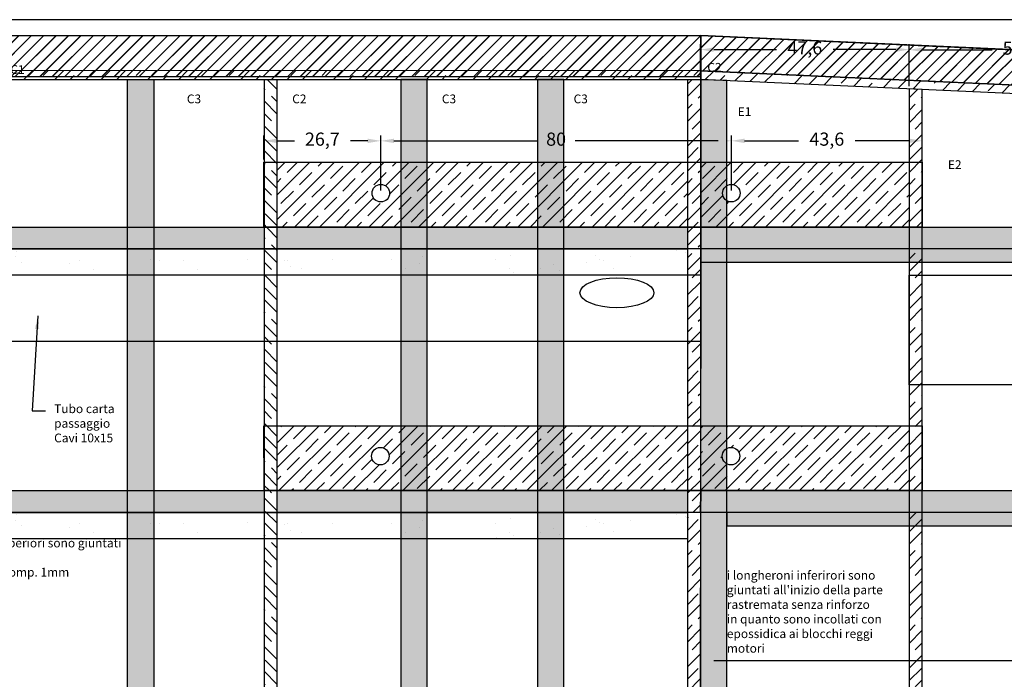
# Model space of a CAD drawing. Units: millimetres. Extents: x 155 to 2378, y 940 to 2101.
# Drawn here: x 1016 to 1241, y 1949 to 2100 of the extents above; entities that cross this region are included whole.
import ezdxf

# ---------------------------------------------------------------- set-up
doc = ezdxf.new("R2010")
doc.units = ezdxf.units.MM
doc.header["$PDMODE"] = 3
for name, color, linetype in [('Ala', 7, 'Continuous'), ('frecce', 7, 'Continuous'), ('Longheroni', 32, 'Continuous'), ('Parti di forma', 20, 'Continuous'), ('Parti di forza', 32, 'Continuous'), ('tubo passacavi', 4, 'Continuous')]:
    doc.layers.add(name, color=color, linetype=linetype)
doc.styles.get("Standard").update_dxf_attribs({"font": 'verdana.TTF', "height": 3})
doc.dimstyles.new('ISO-25', dxfattribs={"dimtxt": 10, "dimasz": 3, "dimexe": 1.25, "dimexo": 0.625, "dimgap": 2, "dimtad": 0, "dimdec": 1, "dimtxsty": 'Standard', "dimcen": 2.5, "dimadec": 0, "dimazin": 0, "dimtfac": 1, "dimtdec": 1, "dimtmove": 0, "dimatfit": 3, "dimfxl": 0, "dimarcsym": 0})
pattern_1 = [(135, (425.7544, 238.3777), (-2.828427, -2.828427), []), (135, (425.7544, 241.1977), (-2.828427, -2.828427), [4, -2])]
pattern_2 = [(45, (-32.6317, 151.6436), (-2.828427, 2.828427), []), (45, (-29.8117, 151.6436), (-2.828427, 2.828427), [4, -2])]
pattern_3 = [(45, (-30.4587, 133.814), (-3.535534, 3.535534), []), (45, (-26.9337, 133.814), (-3.535534, 3.535534), [5, -2.5])]
pattern_4 = [(37.5, (-30.4587, 133.814), (-0.160003, 4.8941324), [0, -3.8608, 0, -4.318, 0, -4.1275]), (7.5, (-30.459, 133.814), (4.495233, 7.168251), [0, -2.0828, 0, -3.4798, 0, -1.3335]), (327.5, (-33.583, 133.814), (7.909924, 0.014372), [0, -1.27, 0, -4.572, 0, -5.969]), (317.5, (-33.583, 133.814), (7.635565, 2.229293), [0, -0.635, 0, -2.9972, 0, -3.429])]

# ---------------------------------------------------------------- blocks, each defined once
blk = doc.blocks.new('*D57')
at = {"layer": 'Ala', "color": 0, "lineweight": -2}
for p, q in [((1171.37, 1855.01), (1171.37, 1955)), ((1410.18, 1865.95), (1410.18, 1955)), ((1174.37, 1953.75), (1334.42, 1953.75)), ((1407.18, 1953.75), (1349.84, 1953.75))]:
    blk.add_line(p, q, dxfattribs=at)
at = {"layer": 'Ala', "color": 0}
for points in [[(1174.37, 1954.25), (1174.37, 1953.25), (1171.37, 1953.75)], [(1407.18, 1954.25), (1407.18, 1953.25), (1410.18, 1953.75)]]:
    blk.add_solid(points, dxfattribs=at)
at = {"layer": 'Defpoints', "color": 0}
for p in [(1410.18, 1953.75), (1410.18, 1865.33), (1171.37, 1854.38)]:
    blk.add_point(p, dxfattribs=at)
at = {"layer": 'Ala', "color": 0, "insert": (1342.13, 1953.75), "char_height": 3, "attachment_point": 5}
blk.add_mtext('238,8', dxfattribs=at)
blk = doc.blocks.new('*D131')
at = {"color": 0, "lineweight": -2}
for p, q in [((1218.97, 2084.77), (1218.97, 2094.31)), ((1269.61, 2082.73), (1269.61, 2094.31)), ((1221.97, 2093.06), (1237.91, 2093.06)), ((1266.61, 2093.06), (1250.68, 2093.06))]:
    blk.add_line(p, q, dxfattribs=at)
at = {"color": 0}
for points in [[(1221.97, 2093.56), (1221.97, 2092.56), (1218.97, 2093.06)], [(1266.61, 2093.56), (1266.61, 2092.56), (1269.61, 2093.06)]]:
    blk.add_solid(points, dxfattribs=at)
at = {"layer": 'Defpoints', "color": 0}
for p in [(1269.61, 2093.06), (1218.97, 2084.15), (1269.61, 2082.1)]:
    blk.add_point(p, dxfattribs=at)
at = {"color": 0, "insert": (1244.29, 2093.06), "char_height": 3, "attachment_point": 5}
blk.add_mtext('50,6', dxfattribs=at)
blk = doc.blocks.new('*D132')
at = {"color": 0, "lineweight": -2}
for p, q in [((1171.38, 2086.86), (1171.38, 2094.35)), ((1218.97, 2084.77), (1218.97, 2094.35)), ((1174.38, 2093.1), (1188.68, 2093.1)), ((1215.97, 2093.1), (1201.67, 2093.1))]:
    blk.add_line(p, q, dxfattribs=at)
at = {"color": 0}
for points in [[(1174.38, 2093.6), (1174.38, 2092.6), (1171.38, 2093.1)], [(1215.97, 2093.6), (1215.97, 2092.6), (1218.97, 2093.1)]]:
    blk.add_solid(points, dxfattribs=at)
at = {"layer": 'Defpoints', "color": 0}
for p in [(1218.97, 2093.1), (1171.38, 2086.24), (1218.97, 2084.15)]:
    blk.add_point(p, dxfattribs=at)
at = {"color": 0, "insert": (1195.17, 2093.1), "char_height": 3, "attachment_point": 5}
blk.add_mtext('47,6', dxfattribs=at)
blk = doc.blocks.new('*D217')
at = {"layer": 'Defpoints', "color": 0}
for p in [(1098.41, 2072.29), (1071.73, 2067.42), (1098.41, 2060.34)]:
    blk.add_point(p, dxfattribs=at)
at = {"layer": 'Parti di forma', "color": 0, "lineweight": -2}
for p, q in [((1071.73, 2068.05), (1071.73, 2073.54)), ((1074.73, 2072.29), (1078.68, 2072.29)), ((1095.41, 2072.29), (1091.46, 2072.29)), ((1098.41, 2060.96), (1098.41, 2073.54))]:
    blk.add_line(p, q, dxfattribs=at)
at = {"layer": 'Parti di forma', "color": 0}
for points in [[(1074.73, 2072.79), (1074.73, 2071.79), (1071.73, 2072.29)], [(1095.41, 2072.79), (1095.41, 2071.79), (1098.41, 2072.29)]]:
    blk.add_solid(points, dxfattribs=at)
at = {"layer": 'Parti di forma', "color": 0, "insert": (1085.07, 2072.29), "char_height": 3, "attachment_point": 5}
blk.add_mtext('26,7', dxfattribs=at)
blk = doc.blocks.new('*D218')
at = {"layer": 'Defpoints', "color": 0}
for p in [(1221.97, 2072.29), (1221.97, 2067.42), (1178.41, 2060.34)]:
    blk.add_point(p, dxfattribs=at)
at = {"layer": 'Parti di forma', "color": 0, "lineweight": -2}
for p, q in [((1178.41, 2060.96), (1178.41, 2073.54)), ((1181.41, 2072.29), (1193.7, 2072.29)), ((1218.97, 2072.29), (1206.69, 2072.29)), ((1221.97, 2068.05), (1221.97, 2073.54))]:
    blk.add_line(p, q, dxfattribs=at)
at = {"layer": 'Parti di forma', "color": 0}
for points in [[(1181.41, 2072.79), (1181.41, 2071.79), (1178.41, 2072.29)], [(1218.97, 2072.79), (1218.97, 2071.79), (1221.97, 2072.29)]]:
    blk.add_solid(points, dxfattribs=at)
at = {"layer": 'Parti di forma', "color": 0, "insert": (1200.19, 2072.29), "char_height": 3, "attachment_point": 5}
blk.add_mtext('43,6', dxfattribs=at)
blk = doc.blocks.new('*D219')
at = {"layer": 'Defpoints', "color": 0}
for p in [(1178.41, 2072.29), (1098.41, 2060.34), (1178.41, 2060.34)]:
    blk.add_point(p, dxfattribs=at)
at = {"layer": 'Parti di forma', "color": 0, "lineweight": -2}
for p, q in [((1098.41, 2060.96), (1098.41, 2073.54)), ((1101.41, 2072.29), (1134.05, 2072.29)), ((1175.41, 2072.29), (1142.78, 2072.29)), ((1178.41, 2060.96), (1178.41, 2073.54))]:
    blk.add_line(p, q, dxfattribs=at)
at = {"layer": 'Parti di forma', "color": 0}
for points in [[(1101.41, 2072.79), (1101.41, 2071.79), (1098.41, 2072.29)], [(1175.41, 2072.79), (1175.41, 2071.79), (1178.41, 2072.29)]]:
    blk.add_solid(points, dxfattribs=at)
at = {"layer": 'Parti di forma', "color": 0, "insert": (1138.41, 2072.29), "char_height": 3, "attachment_point": 5}
blk.add_mtext('80', dxfattribs=at)

msp = doc.modelspace()

# ---------------------------------------------------------------- hatches: boundary and pattern name
at = {"layer": 'Longheroni'}
h = msp.add_hatch(dxfattribs=at)
h.set_pattern_fill('JIS_STN_1E', color=256, scale=5, style=0)
h.set_pattern_definition(pattern_3)
h.paths.add_polyline_path([(1171.41, 2088.24), (759.77, 2088.3), (759.77, 2086.3), (1171.41, 2086.3)])
h = msp.add_hatch(dxfattribs=at)
h.set_pattern_fill('JIS_STN_1E', color=256, scale=5, style=0)
h.set_pattern_definition(pattern_3)
h.paths.add_polyline_path([(1171.38, 2088.24), (1701.99, 2064.26), (1701.99, 2062.26), (1171.41, 2086.3)])
h = msp.add_hatch(dxfattribs=at)
h.set_pattern_fill('JIS_STN_1E', color=256, scale=4, style=0)
h.set_pattern_definition([(45, (-24.6317, 151.6436), (-2.828427, 2.828427), []), (45, (-21.8117, 151.6436), (-2.828427, 2.828427), [4, -2])])
h.paths.add_polyline_path([(1074.77, 2007.29), (1074.77, 1992.49), (1168.37, 1992.49), (1168.37, 2007.29)])
h.paths.add_polyline_path([(1100.31, 2000.36, -1), (1096.31, 2000.36, -1)], flags=16)
h.paths.add_polyline_path([(1218.97, 1992.49), (1218.97, 2007.29), (1171.4, 2007.29), (1171.4, 1992.49)])
h.paths.add_polyline_path([(1176.31, 2000.36, -1), (1180.31, 2000.36, -1)], flags=16)
h.paths.add_polyline_path([(1218.97, 2052.62), (1218.97, 2067.42), (1171.41, 2067.42), (1171.4, 2052.62)])
h.paths.add_polyline_path([(1176.41, 2060.34, -1), (1180.41, 2060.34, -1)], flags=16)
h.paths.add_polyline_path([(1168.37, 2052.62), (1168.37, 2067.42), (1074.77, 2067.42), (1074.77, 2052.62)])
h.paths.add_polyline_path([(1096.41, 2060.34, -1), (1100.41, 2060.34, -1)], flags=16)
h = msp.add_hatch(dxfattribs=at)
h.set_pattern_fill('JIS_STN_1E', color=256, scale=4, angle=90, style=0)
h.set_pattern_definition(pattern_1)
h.paths.add_polyline_path([(856.41, 2052.62), (762.77, 2052.62), (762.77, 2047.62), (856.41, 2047.62)])
h.paths.add_polyline_path([(1071.77, 2052.42), (1071.73, 2052.42), (1071.73, 2052.62), (859.41, 2052.62), (859.41, 2047.62), (1071.77, 2047.62)])
h.paths.add_polyline_path([(1168.37, 2052.42), (1074.77, 2052.42), (1074.77, 2047.62), (1168.37, 2047.62)])
h.paths.add_polyline_path([(1264.53, 2052.62), (1171.4, 2052.62), (1171.4, 2052.42), (1171.4, 2047.62), (1264.53, 2047.62)])
h.paths.add_polyline_path([(1701.95, 2052.62), (1267.53, 2052.62), (1267.53, 2047.62), (1701.94, 2047.62)])
h = msp.add_hatch(dxfattribs=at)
h.set_pattern_fill('JIS_STN_1E', color=256, scale=4, angle=90, style=0)
h.set_pattern_definition(pattern_1)
h.paths.add_polyline_path([(1701.95, 1992.49), (1267.53, 1992.49), (1267.53, 1987.49), (1701.95, 1987.49)])
h.paths.add_polyline_path([(1264.53, 1992.49), (1171.4, 1992.49), (1171.39, 1987.49), (1264.53, 1987.49)])
h.paths.add_polyline_path([(1168.37, 1992.29), (1074.77, 1992.29), (1074.77, 1987.49), (1168.37, 1987.49)])
h.paths.add_polyline_path([(1071.77, 1992.29), (1071.72, 1992.29), (1071.72, 1992.49), (759.77, 1992.49), (759.77, 1987.49), (1071.77, 1987.49)])
at = {"layer": 'Parti di forma'}
h = msp.add_hatch(dxfattribs=at)
h.set_pattern_fill('AR-SAND', color=256, scale=0.1, style=0)
h.set_pattern_definition(pattern_4)
h.paths.add_polyline_path([(1046.58, 1854.37), (1040.58, 1854.37), (1040.61, 2086.29), (1046.61, 2086.29)])
h.paths.add_polyline_path([(759.8, 1854.38), (753.8, 1855.42), (753.8, 2086.03), (759.8, 2086.24)])
h.paths.add_polyline_path([(1134.17, 1854.38), (1140.17, 1854.38), (1140.17, 2086.3), (1134.17, 2086.3)])
h.paths.add_polyline_path([(1102.97, 1854.38), (1108.97, 1854.38), (1108.97, 2086.3), (1102.97, 2086.3)])
h.paths.add_polyline_path([(978.17, 1854.38), (984.17, 1854.38), (984.17, 2086.3), (978.17, 2086.3)])
h.paths.add_polyline_path([(946.97, 1854.38), (952.97, 1854.38), (952.97, 2086.3), (946.97, 2086.3)])
h.paths.add_polyline_path([(884.57, 1854.38), (890.57, 1854.38), (890.57, 2086.3), (884.57, 2086.3)])
h.paths.add_polyline_path([(822.17, 1854.38), (828.17, 1854.38), (828.17, 2086.3), (822.17, 2086.3)])
h.paths.add_polyline_path([(790.97, 1854.38), (796.97, 1854.38), (796.97, 2086.3), (790.97, 2086.3)])
h.paths.add_polyline_path([(748.93, 2074.83), (752.85, 2074.83), (752.85, 2071.83), (748.93, 2071.83)], flags=9)
h.paths.add_polyline_path([(993.99, 1982.04), (1042.83, 1982.04), (1042.83, 1971.53), (993.99, 1971.53)], flags=9)
h.paths.add_polyline_path([(764.09, 2083.36), (768.43, 2083.36), (768.43, 2080.28), (764.09, 2080.28)], flags=9)
h.paths.add_polyline_path([(784.97, 2083.36), (789.28, 2083.36), (789.28, 2080.28), (784.97, 2080.28)], flags=9)
h.paths.add_polyline_path([(815.03, 2083.36), (819.34, 2083.36), (819.34, 2080.28), (815.03, 2080.28)], flags=9)
h.paths.add_polyline_path([(849.15, 2083.36), (853.49, 2083.36), (853.49, 2080.28), (849.15, 2080.28)], flags=9)
h.paths.add_polyline_path([(1111.84, 2083.36), (1116.15, 2083.36), (1116.15, 2080.28), (1111.84, 2080.28)], flags=9)
h.paths.add_polyline_path([(1077.69, 2083.36), (1082.02, 2083.36), (1082.02, 2080.28), (1077.69, 2080.28)], flags=9)
h.paths.add_polyline_path([(1053.65, 2083.36), (1057.96, 2083.36), (1057.96, 2080.28), (1053.65, 2080.28)], flags=9)
h.paths.add_polyline_path([(1013.37, 2090.05), (1017.6, 2090.05), (1017.6, 2086.98), (1013.37, 2086.98)], flags=9)
h.paths.add_polyline_path([(982.62, 2090.26), (986.85, 2090.26), (986.85, 2087.19), (982.62, 2087.19)], flags=9)
h.paths.add_polyline_path([(947.71, 2089.55), (951.93, 2089.55), (951.93, 2086.48), (947.71, 2086.48)], flags=9)
h.paths.add_polyline_path([(916, 2089.37), (920.22, 2089.37), (920.22, 2086.3), (916, 2086.3)], flags=9)
h.paths.add_polyline_path([(892.14, 2083.36), (896.44, 2083.36), (896.44, 2080.28), (892.14, 2080.28)], flags=9)
h.paths.add_polyline_path([(1023.36, 2012.67), (1039.55, 2012.67), (1039.55, 2002.82), (1023.36, 2002.82)], flags=9)
h = msp.add_hatch(dxfattribs=at)
h.set_pattern_fill('AR-SAND', color=256, scale=0.1, style=0)
h.set_pattern_definition(pattern_4)
h.paths.add_polyline_path([(1171.37, 1854.38), (1177.38, 1855.42), (1177.38, 2086.03), (1171.38, 2086.24)])
h.paths.add_polyline_path([(1269.61, 1871.36), (1275.61, 1872.4), (1275.61, 2081.83), (1269.61, 2082.1)])
h.paths.add_polyline_path([(1317.21, 1879.58), (1323.21, 1880.62), (1323.21, 2079.42), (1317.21, 2079.67)])
h.paths.add_polyline_path([(1364.85, 1887.82), (1370.85, 1888.85), (1370.85, 2077.26), (1364.85, 2077.54)])
h.paths.add_polyline_path([(1410.18, 1895.65), (1416.87, 1896.81), (1416.81, 2075.18), (1410.18, 2075.48)])
h.paths.add_polyline_path([(1553.04, 1920.34), (1559.62, 1921.48), (1559.64, 2068.71), (1553.04, 2069)])
h.paths.add_polyline_path([(1600.66, 1928.57), (1607.24, 1929.71), (1607.26, 2066.55), (1600.66, 2066.85)])
h = msp.add_hatch(dxfattribs=at)
h.set_pattern_fill('AR-SAND', color=256, scale=0.3, style=0)
h.set_pattern_definition([(37.5, (-30.459, 133.814), (-0.48001, 14.6824), [0, -11.5824, 0, -12.954, 0, -12.3825]), (7.5, (-30.459, 133.814), (13.4857, 21.50475), [0, -6.2484, 0, -10.4394, 0, -4.0005]), (327.5, (-39.831, 133.814), (23.72977, 0.043116), [0, -3.81, 0, -13.716, 0, -17.907]), (317.5, (-39.831, 133.814), (22.9067, 6.68788), [0, -1.905, 0, -8.9916, 0, -10.287])])
h.paths.add_polyline_path([(762.81, 2047.62), (1168.37, 2047.62), (1168.37, 2041.59), (762.81, 2041.63)])
h = msp.add_hatch(dxfattribs=at)
h.set_pattern_fill('AR-SAND', color=256, scale=0.1, style=0)
h.set_pattern_definition([(142.5, (1961.6366, 133.814), (0.160003, 4.894132), [0, -3.8608, 0, -4.318, 0, -4.1275]), (172.5, (1961.6366, 133.814), (-4.495233, 7.16825), [0, -2.0828, 0, -3.4798, 0, -1.3335]), (212.5, (1964.761, 133.814), (-7.909924, 0.014372), [0, -1.27, 0, -4.572, 0, -5.969]), (222.5, (1964.761, 133.814), (-7.635565, 2.229293), [0, -0.635, 0, -2.9972, 0, -3.429])])
h.paths.add_polyline_path([(1701.94, 2047.62), (1171.41, 2047.62), (1171.41, 2044.62), (1701.94, 2044.62)])
h = msp.add_hatch(dxfattribs=at)
h.set_pattern_fill('AR-SAND', color=256, scale=0.3, style=0)
h.set_pattern_definition([(37.5, (-30.459, 73.688), (-0.48001, 14.6824), [0, -11.5824, 0, -12.954, 0, -12.3825]), (7.5, (-30.459, 73.688), (13.4857, 21.50475), [0, -6.2484, 0, -10.4394, 0, -4.0005]), (327.5, (-39.831, 73.688), (23.72977, 0.043116), [0, -3.81, 0, -13.716, 0, -17.907]), (317.5, (-39.831, 73.688), (22.9067, 6.68788), [0, -1.905, 0, -8.9916, 0, -10.287])])
h.paths.add_polyline_path([(762.81, 1987.49), (1168.37, 1987.49), (1168.37, 1981.47), (762.81, 1981.5)])
h = msp.add_hatch(dxfattribs=at)
h.set_pattern_fill('AR-SAND', color=256, scale=0.1, style=0)
h.set_pattern_definition([(142.5, (1967.603, 73.688), (0.160003, 4.894132), [0, -3.8608, 0, -4.318, 0, -4.1275]), (172.5, (1967.603, 73.688), (-4.495233, 7.16825), [0, -2.0828, 0, -3.4798, 0, -1.3335]), (212.5, (1970.727, 73.688), (-7.909924, 0.014372), [0, -1.27, 0, -4.572, 0, -5.969]), (222.5, (1970.727, 73.688), (-7.635565, 2.229293), [0, -0.635, 0, -2.9972, 0, -3.429])])
h.paths.add_polyline_path([(1707.91, 1987.49), (1177.38, 1987.49), (1177.38, 1984.49), (1707.91, 1984.49)])
at = {"layer": 'Parti di forza'}
h = msp.add_hatch(dxfattribs=at)
h.set_pattern_fill('JIS_LC_20', color=256, scale=0.1, style=0)
h.paths.add_polyline_path([(759.77, 2096.3), (1171.38, 2096.3), (1171.38, 2086.86), (759.77, 2086.86)])
h = msp.add_hatch(dxfattribs=at)
h.set_pattern_fill('JIS_LC_20', color=256, scale=0.1, style=0)
h.paths.add_polyline_path([(1701.99, 2072.27), (1171.41, 2096.3), (1171.41, 2088.3), (1701.99, 2064.26)])
h = msp.add_hatch(dxfattribs=at)
h.set_pattern_fill('JIS_STN_1E', color=256, scale=4, angle=90, style=0)
h.set_pattern_definition(pattern_1)
h.paths.add_polyline_path([(1074.77, 2086.3), (1071.77, 2086.3), (1071.77, 2067.42), (1074.77, 2067.42)])
h.paths.add_polyline_path([(1074.77, 2067.42), (1071.77, 2067.42), (1071.77, 2052.62), (1074.77, 2052.62)])
h.paths.add_polyline_path([(1074.77, 2052.42), (1071.77, 2052.42), (1071.77, 2047.62), (1074.77, 2047.62)])
h.paths.add_polyline_path([(1074.77, 2047.62), (1071.77, 2047.62), (1071.77, 2007.29), (1074.77, 2007.29)])
h.paths.add_polyline_path([(1074.77, 2007.29), (1071.77, 2007.29), (1071.77, 1992.49), (1074.77, 1992.49)])
h.paths.add_polyline_path([(1074.77, 1992.29), (1071.77, 1992.29), (1071.77, 1987.49), (1074.77, 1987.49)])
h.paths.add_polyline_path([(1074.77, 1987.49), (1071.77, 1987.49), (1071.77, 1925.29), (1074.77, 1925.29)])
h.paths.add_polyline_path([(1074.77, 1925.29), (1071.77, 1925.29), (1071.77, 1920.29), (1074.77, 1920.29)])
h.paths.add_polyline_path([(1074.77, 1920.29), (1071.77, 1920.29), (1071.77, 1854.38), (1074.77, 1854.38)])
h = msp.add_hatch(dxfattribs=at)
h.set_pattern_fill('JIS_STN_1E', color=256, scale=4, style=0)
h.set_pattern_definition(pattern_2)
h.paths.add_polyline_path([(1171.41, 2086.3), (1168.37, 2086.3), (1168.37, 2067.42), (1171.41, 2067.42)])
h.paths.add_polyline_path([(1168.37, 2052.62), (1171.4, 2052.62), (1171.41, 2067.42), (1168.37, 2067.42)])
h.paths.add_polyline_path([(1171.4, 2052.62), (1168.37, 2052.62), (1168.37, 2047.62), (1171.4, 2047.62)])
h.paths.add_polyline_path([(1171.4, 2046.62), (1168.37, 2046.62), (1168.37, 2007.29), (1171.4, 2007.29)])
h.paths.add_polyline_path([(1171.4, 2007.29), (1168.37, 2007.29), (1168.37, 1992.49), (1171.4, 1992.49)])
h.paths.add_polyline_path([(1171.4, 1992.49), (1168.37, 1992.49), (1168.37, 1987.49), (1171.39, 1987.49)])
h.paths.add_polyline_path([(1168.37, 1854.38), (1171.37, 1854.38), (1171.39, 1986.49), (1168.37, 1986.49)])
h = msp.add_hatch(dxfattribs=at)
h.set_pattern_fill('JIS_STN_1E', color=256, scale=4, style=0)
h.set_pattern_definition(pattern_2)
h.paths.add_polyline_path([(1218.97, 2067.42), (1221.97, 2067.42), (1221.97, 2084.01), (1218.97, 2084.15)])
h.paths.add_polyline_path([(1218.97, 2052.62), (1221.97, 2052.62), (1221.97, 2067.42), (1218.97, 2067.42)])
h.paths.add_polyline_path([(1218.97, 2007.29), (1221.97, 2007.29), (1221.97, 2047.62), (1218.97, 2047.62)], flags=17)
h.paths.add_polyline_path([(1221.97, 2007.29), (1218.97, 2007.29), (1218.97, 1992.49), (1221.97, 1992.49)], flags=17)
h.paths.add_polyline_path([(1221.97, 1987.49), (1218.97, 1987.49), (1218.97, 1862.61), (1221.97, 1863.13)], flags=17)

# ---------------------------------------------------------------- linework, layer by layer
msp.add_lwpolyline([(965.09, 939.93), (1775.09, 939.93), (1775.09, 2099.93), (965.09, 2099.93)], close=True)
at = {"layer": 'Ala'}
for p, q in [((759.77, 2096.3), (1171.41, 2096.3)), ((1171.41, 2096.3), (1171.37, 1854.38)), ((1171.41, 2096.3), (1701.99, 2072.27))]:
    msp.add_line(p, q, dxfattribs=at)
at = {"layer": 'Longheroni'}
for points in [[(1171.41, 2088.24), (759.77, 2088.3), (759.77, 2086.3), (1171.41, 2086.3)], [(1171.38, 2088.24), (1701.99, 2064.26), (1701.99, 2062.26), (1171.41, 2086.3)], [(759.77, 2052.62), (1171.4, 2052.62), (1171.4, 2047.62), (759.77, 2047.62)], [(1171.4, 2052.62), (1701.95, 2052.62), (1701.94, 2047.62), (1171.4, 2047.62)], [(759.77, 1992.49), (1171.4, 1992.49), (1171.39, 1987.49), (759.77, 1987.49)], [(1171.4, 1992.49), (1701.95, 1992.49), (1701.95, 1987.49), (1171.39, 1987.49)]]:
    msp.add_lwpolyline(points, close=True, dxfattribs=at)
at = {"layer": 'Longheroni', "color": 42}
for points in [[(1221.97, 2052.62), (1071.73, 2052.62), (1071.73, 2067.42), (1221.97, 2067.42)], [(1221.97, 1992.49), (1071.77, 1992.49), (1071.72, 2007.29), (1221.97, 2007.29)]]:
    msp.add_lwpolyline(points, close=True, dxfattribs=at)
for centre in [(1098.41, 2060.34), (1178.41, 2060.34), (1098.31, 2000.36), (1178.31, 2000.36)]:
    msp.add_circle(centre, 2, dxfattribs=at)
at = {"layer": 'Parti di forma'}
for points in [[(1046.58, 1854.37), (1040.58, 1854.37), (1040.61, 2086.29), (1046.61, 2086.29)], [(1102.97, 1854.38), (1108.97, 1854.38), (1108.97, 2086.3), (1102.97, 2086.3)], [(1134.17, 1854.38), (1140.17, 1854.38), (1140.17, 2086.3), (1134.17, 2086.3)], [(1171.37, 1854.38), (1177.38, 1855.42), (1177.38, 2086.03), (1171.38, 2086.24)], [(762.81, 2047.62), (1168.37, 2047.62), (1168.37, 2041.59), (762.81, 2041.63)], [(1701.94, 2047.62), (1171.41, 2047.62), (1171.41, 2044.62), (1701.94, 2044.62)], [(762.81, 1987.49), (1168.37, 1987.49), (1168.37, 1981.47), (762.81, 1981.5)], [(1707.91, 1987.49), (1177.38, 1987.49), (1177.38, 1984.49), (1707.91, 1984.49)]]:
    msp.add_lwpolyline(points, close=True, dxfattribs=at)
at = {"layer": 'Parti di forza'}
for points in [[(759.77, 2096.3), (1171.38, 2096.3), (1171.38, 2086.86), (759.77, 2086.86)], [(1701.99, 2072.27), (1171.41, 2096.3), (1171.41, 2088.3), (1701.99, 2064.26)]]:
    msp.add_lwpolyline(points, close=True, dxfattribs=at)
at = {"layer": 'Parti di forza', "color": 32}
for points in [[(1071.77, 2086.3), (1071.77, 1854.38)], [(1074.77, 1854.38), (1074.77, 2086.3)], [(1168.37, 2086.3), (1168.37, 1854.38), (1171.37, 1854.38), (1171.41, 2086.3)]]:
    msp.add_lwpolyline(points, dxfattribs=at)
msp.add_lwpolyline([(1218.97, 1862.61), (1221.97, 1863.13), (1221.97, 2084.01), (1218.97, 2084.15)], close=True, dxfattribs=at)
at = {"layer": 'tubo passacavi', "color": 4}
for points in [[(759.77, 2026.62), (1171.41, 2026.62), (1171.41, 2041.62), (759.77, 2041.62)], [(1218.97, 2041.63), (1464.4, 2041.62), (1464.4, 2016.62), (1218.97, 2016.63)]]:
    msp.add_lwpolyline(points, close=True, dxfattribs=at)
msp.add_ellipse((1152.29, 2037.64), major_axis=(-8.44, 0), ratio=0.40528, dxfattribs=at)

# ---------------------------------------------------------------- texts
at = {"color": 7, "linetype": 'Continuous', "char_height": 2, "attachment_point": 1}
for s, insert, width in [('C2', (1172.92, 2090.06), 10.5872), ('C1', (1013.87, 2089.55), 10.5872), ('C3', (1054.15, 2082.86), 10.5872), ('C2', (1078.19, 2082.86), 10.5872), ('C3', (1112.34, 2082.86), 10.5872), ('C3', (1142.4, 2082.86), 10.5872), ('E1', (1179.85, 2079.95), 8.3916), ('E2', (1227.82, 2067.86), 7.0381), ('i longheroni superiori sono giuntati\\Palla mezzeria\\Prinforzati con comp. 1mm', (994.49, 1981.54), 98.944), ("i longheroni inferirori sono\\Pgiuntati all'inizio della parte\\Prastremata senza rinforzo\\Pin quanto sono incollati con epossidica ai blocchi reggi motori", (1177.37, 1974.18), 40.9138)]:
    msp.add_mtext(s, dxfattribs=dict(at, insert=insert, width=width))
at = {"color": 7, "linetype": 'Continuous', "insert": (1023.86, 2012.17), "char_height": 2, "attachment_point": 1}
msp.add_mtext('Tubo carta\\Ppassaggio\\PCavi 10x15', dxfattribs=at)

# ---------------------------------------------------------------- dimensions: what is measured, and where the dimension line sits
at = {"color": 1}
for base, p1, p2, picture, middle in [((1218.97, 2093.1), (1171.38, 2086.24), (1218.97, 2084.15), '*D132', (1195.17, 2093.1)), ((1269.61, 2093.06), (1218.97, 2084.15), (1269.61, 2082.1), '*D131', (1244.29, 2093.06))]:
    dim = msp.add_linear_dim(base=base, p1=p1, p2=p2, dimstyle='ISO-25', dxfattribs=at)
    dim.commit()
    dim.dimension.update_dxf_attribs({"geometry": picture, "text_midpoint": middle})
at = {"layer": 'Ala', "color": 1}
dim = msp.add_linear_dim(base=(1410.18, 1953.75), p1=(1171.37, 1854.38), p2=(1410.18, 1865.33), dimstyle='ISO-25', dxfattribs=at)
dim.commit()
dim.dimension.update_dxf_attribs({"geometry": '*D57', "text_midpoint": (1342.13, 1953.75), "dimtype": 160})
at = {"layer": 'Parti di forma'}
for base, p1, p2, picture, middle in [((1098.41, 2072.29), (1071.73, 2067.42), (1098.41, 2060.34), '*D217', (1085.07, 2072.29)), ((1178.41, 2072.29), (1098.41, 2060.34), (1178.41, 2060.34), '*D219', (1138.41, 2072.29)), ((1221.97, 2072.29), (1178.41, 2060.34), (1221.97, 2067.42), '*D218', (1200.19, 2072.29))]:
    dim = msp.add_linear_dim(base=base, p1=p1, p2=p2, dimstyle='ISO-25', dxfattribs=at)
    dim.commit()
    dim.dimension.update_dxf_attribs({"geometry": picture, "text_midpoint": middle})

# ---------------------------------------------------------------- leaders
at = {"layer": 'frecce', "color": 7, "annotation_type": 0, "has_hookline": 1, "hookline_direction": 0, "text_width": 15.2}
msp.add_leader([(1020.15, 2032.36), (1018.86, 2010.67), (1021.86, 2010.67)], dimstyle='ISO-25', override={"dimgap": 2, "dimtad": 0}, dxfattribs=at)

doc.saveas('drawing.dxf')
